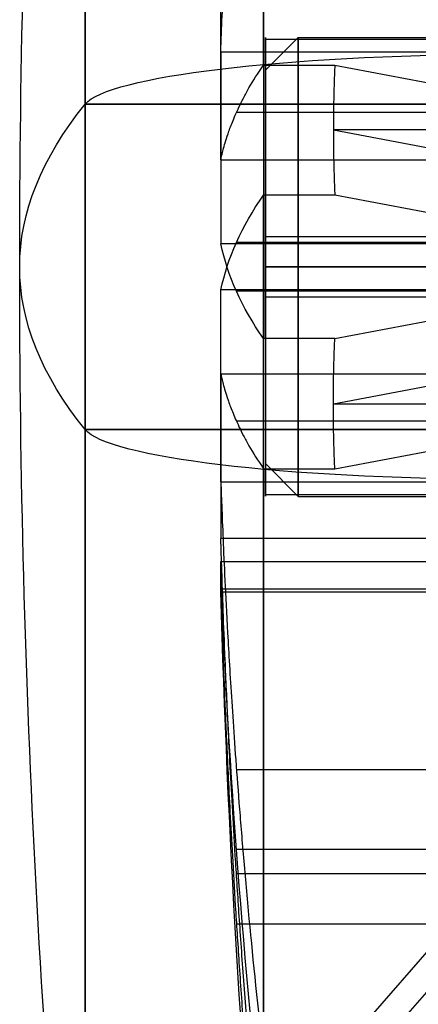
# Model space of a CAD drawing. Units: millimetres. Extents: x -375 to 356, y -91 to 1009.
# Drawn here: x 286 to 292, y -75 to -60 of the extents above; entities that cross this region are included whole.
import ezdxf

# ---------------------------------------------------------------- set-up
doc = ezdxf.new("R2010")
doc.units = ezdxf.units.MM
doc.header["$MEASUREMENT"] = 0
doc.layers.add('Predefinito', color=7, linetype='Continuous', true_color=0x000000)

# ---------------------------------------------------------------- blocks, each defined once
blk = doc.blocks.new('Parte3^A00001110')
at = {"layer": 'Predefinito'}
for p, q in [((11.93, 3.743, 3.316), (2.526, 3.743, 3.316)), ((11.25, 3.5), (1.25, 3.5)), ((11.25, -3.5), (11.25, 3.5)), ((2.526, 1, 4.899), (11.93, 1, 4.899)), ((11.93, 1, -4.899), (2.526, 1, -4.899)), ((10.19, 1, 15.969), (2.526, 1, 4.899)), ((10.19, 1, -15.969), (2.526, 1, -4.899)), ((6.358, 1, 10.434), (11.691, 1, 10.434)), ((6.358, 1, -10.434), (11.691, 1, -10.434)), ((11.279, 1, -15.969), (10.19, 1, -15.969)), ((10.19, 1, 15.969), (11.279, 1, 15.969)), ((14, 0, -19), (0, 0, -19)), ((0, 0, 19), (14, 0, 19)), ((0, 0, -16), (10.212, 0, -16)), ((0, 0, -19), (14, 0, -19)), ((14, 0, 19), (0, 0, 19)), ((1.25, 0, -3.5), (11.25, 0, -3.5)), ((10.212, 0, 16), (2.596, 0, 5)), ((11.25, 0, -3.5), (11.25, 0, 3.5)), ((10.212, 0, 16), (0, 0, 16)), ((11.25, 0, 3.5), (1.25, 0, 3.5)), ((10.212, 0, -16), (2.596, 0, -5)), ((2.526, -1, -4.899), (11.93, -1, -4.899)), ((11.93, -1, 4.899), (2.526, -1, 4.899)), ((10.19, -1, 15.969), (2.526, -1, 4.899)), ((2.526, -1, -4.899), (10.19, -1, -15.969)), ((6.358, -1, 10.434), (11.691, -1, 10.434)), ((6.358, -1, -10.434), (11.691, -1, -10.434)), ((11.279, -1, 15.969), (10.19, -1, 15.969)), ((10.19, -1, -15.969), (11.279, -1, -15.969)), ((11.25, -3.5), (1.25, -3.5)), ((11.93, -3.743, -3.316), (2.526, -3.743, -3.316)), ((2.526, -3.743, 3.316), (11.93, -3.743, 3.316)), ((10.19, -13.329, -8.85), (2.526, -3.743, -3.316)), ((10.212, -13.856, -8), (2.596, -4.33, -2.5)), ((2.526, -4.743, -1.583), (11.93, -4.743, -1.583)), ((11.93, -4.743, 1.583), (2.526, -4.743, 1.583)), ((11.93, -5), (1.25, -5)), ((6.358, -8.536, -6.083), (11.691, -8.536, -6.083)), ((6.358, -8.536, 6.083), (11.691, -8.536, 6.083)), ((6.358, -9.536, -4.351), (11.691, -9.536, -4.351)), ((6.358, -9.536, 4.351), (11.691, -9.536, 4.351))]:
    blk.add_line(p, q, dxfattribs=at)
at = {"layer": 'Predefinito', "extrusion": (1, -1.86985e-16, 2.80477e-16)}
blk.add_arc((0, 0, 14), 19, 270, 0, dxfattribs=at)
at = {"layer": 'Predefinito', "extrusion": (1, -9.34925e-17, -1.86985e-16)}
blk.add_arc((0, 0, 14), 19, 0, 90, dxfattribs=at)
at = {"layer": 'Predefinito'}
for radius, start, end in [(181, 360, 6.02558), (181, 353.97442, 360), (178, 354.84286, 358.39036)]:
    blk.add_arc((-166, 0), radius, start, end, dxfattribs=at)
at = {"layer": 'Predefinito', "extrusion": (1, 2.80477e-16, 4.67462e-17)}
blk.add_arc((0, 0, 14), 19, 270, 90, dxfattribs=at)
at = {"layer": 'Predefinito', "extrusion": (1, -2.9145e-14, 2.65241e-14)}
blk.add_arc((0, 0, 11.279), 16, 273.5833, 326.4167, dxfattribs=at)
at = {"layer": 'Predefinito', "extrusion": (1, -2.807e-14, -2.6409e-14)}
blk.add_arc((0, 0, 11.279), 16, 33.5833, 86.4167, dxfattribs=at)
at = {"layer": 'Predefinito', "extrusion": (1, 3.47255e-13, 5.69788e-12)}
blk.add_arc((0, 0, 11.93), 5, 41.537, 78.463, dxfattribs=at)
at = {"layer": 'Predefinito', "extrusion": (1, 4.7186e-12, -3.17067e-12)}
blk.add_arc((0, 0, 11.93), 5, 281.537, 318.463, dxfattribs=at)
at = {"layer": 'Predefinito', "extrusion": (1, 0, 0)}
for centre, radius, start, end in [((0, 0, 11.25), 3.5, 270, 90), ((0, 0, 14), 19, 90, 180), ((0, 0, 14), 19, 180, 270), ((0, 0, 11.25), 3.5, 90, 270)]:
    blk.add_arc(centre, radius, start, end, dxfattribs=at)
at = {"layer": 'Predefinito', "extrusion": (-3.94543e-15, 1, 4.52413e-14)}
blk.add_arc((166, 0, 1), 177.997, 174.85289, 178.42286, dxfattribs=at)
at = {"layer": 'Predefinito', "extrusion": (0, 1, 0)}
for centre, radius, start, end in [((-7.536, -18.318), 6.5, 186.0256, 268.6282), ((-7.536, 18.318), 6.5, 91.3718, 173.9744), ((166, 0), 181, 173.97442, 180), ((166, 0), 181, 180, 186.02558)]:
    blk.add_arc(centre, radius, start, end, dxfattribs=at)
at = {"layer": 'Predefinito', "extrusion": (1, -2.80477e-16, -4.67462e-17)}
blk.add_arc((0, 0, 14), 19, 90, 270, dxfattribs=at)
at = {"layer": 'Predefinito', "extrusion": (1, 3.59801e-14, -8.45291e-14)}
blk.add_arc((0, 0, 11.279), 16, 93.5833, 146.4167, dxfattribs=at)
at = {"layer": 'Predefinito', "extrusion": (1, 3.5325e-14, 8.56403e-14)}
blk.add_arc((0, 0, 11.279), 16, 213.5833, 266.4167, dxfattribs=at)
at = {"layer": 'Predefinito', "extrusion": (3.96422e-15, 1, 4.55611e-14)}
blk.add_arc((166, 0, -1), 177.997, 181.57714, 185.14711, dxfattribs=at)
at = {"layer": 'Predefinito', "extrusion": (1, -9.27299e-12, 1.09694e-11)}
blk.add_arc((0, 0, 11.93), 5, 101.537, 138.463, dxfattribs=at)
at = {"layer": 'Predefinito', "extrusion": (1, -2.68316e-13, -5.46355e-12)}
blk.add_arc((0, 0, 11.93), 5, 221.537, 258.463, dxfattribs=at)
at = {"layer": 'Predefinito', "extrusion": (5.56407e-15, -0.5, 0.866025)}
blk.add_arc((-166, 0, 1), 177.997, 354.85289, 358.42286, dxfattribs=at)
at = {"layer": 'Predefinito', "extrusion": (1, -5.42101e-11, 2.81573e-12)}
blk.add_arc((0, 0, 11.93), 5, 161.537, 180, dxfattribs=at)
at = {"layer": 'Predefinito', "extrusion": (1, 1.67415e-11, 3.67228e-12)}
blk.add_arc((0, 0, 11.93), 5, 180, 198.463, dxfattribs=at)
at = {"layer": 'Predefinito'}
for points, weights, degree in [([(11.93, 3.743, 3.316), (11.777, 8.545, 6.088), (11.279, 13.329, 8.85)], [0.999999999769, 0.999514756057, 1], 2), ([(10.212, 0, 16), (10.212, 0.334, 16), (10.204, 0.667, 15.99), (10.19, 1, 15.969)], [1, 0.999674080985, 0.999674080985, 1], 3), ([(10.19, 1, -15.969), (10.204, 0.667, -15.99), (10.212, 0.334, -16), (10.212, 0, -16)], [1, 0.999674080985, 0.999674080985, 1], 3), ([(10.212, 0, -16), (10.212, -0.334, -16), (10.204, -0.667, -15.99), (10.19, -1, -15.969)], [1, 0.999674080985, 0.999674080985, 1], 3), ([(10.19, -1, 15.969), (10.204, -0.667, 15.99), (10.212, -0.334, 16), (10.212, 0, 16)], [1, 0.999674080985, 0.999674080985, 1], 3)]:
    blk.add_rational_spline(points, weights, degree=degree, dxfattribs=at)
for points, knots in [([(11.93, 1, -4.899), (11.925, 1, -5.061), (11.92, 1, -5.237), (11.908, 1, -5.63), (11.901, 1, -5.846), (11.885, 1, -6.333), (11.875, 1, -6.603), (11.851, 1, -7.217), (11.837, 1, -7.561), (11.802, 1, -8.351), (11.78, 1, -8.797), (11.74, 1, -9.568), (11.725, 1, -9.841), (11.692, 1, -10.427), (11.673, 1, -10.739), (11.632, 1, -11.4), (11.609, 1, -11.753), (11.558, 1, -12.496), (11.531, 1, -12.887), (11.438, 1, -14.123), (11.366, 1, -15.011), (11.279, 1, -15.969)], [-11.09062, -11.09062, -11.09062, -11.09062, -9.705456, -9.705456, -8.320436, -8.320436, -6.935085, -6.935085, -5.549663, -5.549663, -4.164223, -4.164223, -3.470982, -3.470982, -2.777742, -2.777742, -2.084291, -2.084291, -1.39084, -1.39084, 0, 0, 0, 0]), ([(11.93, -1, 4.899), (11.925, -1, 5.061), (11.92, -1, 5.237), (11.908, -1, 5.63), (11.901, -1, 5.846), (11.885, -1, 6.333), (11.875, -1, 6.603), (11.851, -1, 7.217), (11.837, -1, 7.561), (11.802, -1, 8.351), (11.78, -1, 8.797), (11.74, -1, 9.568), (11.725, -1, 9.841), (11.692, -1, 10.427), (11.673, -1, 10.739), (11.632, -1, 11.4), (11.609, -1, 11.753), (11.558, -1, 12.496), (11.531, -1, 12.887), (11.438, -1, 14.123), (11.366, -1, 15.011), (11.279, -1, 15.969)], [-11.09062, -11.09062, -11.09062, -11.09062, -9.705456, -9.705456, -8.320436, -8.320436, -6.935085, -6.935085, -5.549663, -5.549663, -4.164223, -4.164223, -3.470982, -3.470982, -2.777742, -2.777742, -2.084291, -2.084291, -1.39084, -1.39084, 0, 0, 0, 0]), ([(11.279, -13.329, 8.85), (11.366, -12.5, 8.372), (11.438, -11.731, 7.928), (11.531, -10.661, 7.31), (11.558, -10.322, 7.114), (11.609, -9.678, 6.743), (11.632, -9.373, 6.566), (11.673, -8.8, 6.236), (11.692, -8.53, 6.08), (11.725, -8.023, 5.787), (11.74, -7.786, 5.65), (11.78, -7.119, 5.265), (11.802, -6.732, 5.041), (11.837, -6.048, 4.647), (11.851, -5.75, 4.474), (11.875, -5.218, 4.167), (11.885, -4.984, 4.032), (11.901, -4.563, 3.789), (11.908, -4.376, 3.681), (11.92, -4.036, 3.485), (11.925, -3.883, 3.396), (11.93, -3.743, 3.316)], [0, 0, 0, 0, 1.390576, 1.390576, 2.084, 2.084, 2.777424, 2.777424, 3.470748, 3.470748, 4.164072, 4.164072, 5.549605, 5.549605, 6.935047, 6.935047, 8.320431, 8.320431, 9.705447, 9.705447, 11.09062, 11.09062, 11.09062, 11.09062]), ([(11.93, -3.743, -3.316), (11.925, -3.883, -3.396), (11.92, -4.036, -3.485), (11.908, -4.376, -3.681), (11.901, -4.563, -3.789), (11.885, -4.984, -4.032), (11.875, -5.218, -4.167), (11.851, -5.75, -4.474), (11.837, -6.048, -4.647), (11.802, -6.732, -5.041), (11.78, -7.119, -5.265), (11.74, -7.786, -5.65), (11.725, -8.023, -5.787), (11.692, -8.53, -6.079), (11.673, -8.8, -6.235), (11.632, -9.373, -6.566), (11.609, -9.678, -6.742), (11.558, -10.321, -7.114), (11.531, -10.66, -7.309), (11.438, -11.731, -7.927), (11.366, -12.5, -8.372), (11.279, -13.329, -8.85)], [-11.09062, -11.09062, -11.09062, -11.09062, -9.705456, -9.705456, -8.320436, -8.320436, -6.935085, -6.935085, -5.549663, -5.549663, -4.164223, -4.164223, -3.470982, -3.470982, -2.777742, -2.777742, -2.084291, -2.084291, -1.39084, -1.39084, 0, 0, 0, 0]), ([(11.93, -4.743, 1.583), (11.925, -4.883, 1.664), (11.92, -5.036, 1.753), (11.908, -5.376, 1.949), (11.901, -5.563, 2.057), (11.885, -5.984, 2.3), (11.875, -6.218, 2.435), (11.851, -6.75, 2.742), (11.837, -7.048, 2.914), (11.802, -7.732, 3.309), (11.78, -8.119, 3.533), (11.74, -8.786, 3.918), (11.725, -9.023, 4.055), (11.692, -9.53, 4.347), (11.673, -9.8, 4.503), (11.632, -10.373, 4.834), (11.609, -10.678, 5.01), (11.558, -11.321, 5.382), (11.531, -11.66, 5.577), (11.438, -12.731, 6.195), (11.366, -13.5, 6.64), (11.279, -14.329, 7.118)], [-11.09062, -11.09062, -11.09062, -11.09062, -9.705456, -9.705456, -8.320436, -8.320436, -6.935085, -6.935085, -5.549663, -5.549663, -4.164223, -4.164223, -3.470982, -3.470982, -2.777742, -2.777742, -2.084291, -2.084291, -1.39084, -1.39084, 0, 0, 0, 0])]:
    blk.add_open_spline(points, degree=3, knots=knots, dxfattribs=at)
blk = doc.blocks.new('Parte5^A00001110')
at = {"layer": 'Predefinito'}
for p, q in [((21, 3.5), (-21, 3.5)), ((21.5, 3), (21, 3.5)), ((21.5, -3), (21.5, 3)), ((21, 0, -3.5), (-21, 0, -3.5)), ((-21, 0, 3.5), (21, 0, 3.5)), ((21.5, 0, -3), (21, 0, -3.5)), ((21, 0, 3.5), (21.5, 0, 3)), ((21.5, 0, 3), (21.5, 0, -3)), ((21.5, -3), (21, -3.5)), ((21, -3.5), (-21, -3.5))]:
    blk.add_line(p, q, dxfattribs=at)
at = {"layer": 'Predefinito', "extrusion": (1, 0, -5.07531e-16)}
blk.add_arc((0, 0, 21), 3.5, 270, 90, dxfattribs=at)
at = {"layer": 'Predefinito', "extrusion": (1, 0, 0)}
for start, end in [(270, 90), (90, 270)]:
    blk.add_arc((0, 0, 21.5), 3, start, end, dxfattribs=at)
at = {"layer": 'Predefinito', "extrusion": (1, 0, 5.07531e-16)}
blk.add_arc((0, 0, 21), 3.5, 90, 270, dxfattribs=at)
blk = doc.blocks.new('A00001110')
at = {"layer": 'Predefinito', "extrusion": (1.03421e-33, -0.130615, 0.991433), "rotation": 360}
blk.add_blockref('Parte3^A00001110', (10.25, 0), dxfattribs=at)
at = {"layer": 'Predefinito'}
blk.add_blockref('Parte5^A00001110', (0, 0), dxfattribs=at)

msp = doc.modelspace()

# ---------------------------------------------------------------- block references
at = {"layer": 'Predefinito', "extrusion": (-9.67206e-33, -4.57619e-16, -1)}
msp.add_blockref('A00001110', (-311.558, -64, -36.693), dxfattribs=at)

doc.saveas('drawing.dxf')
